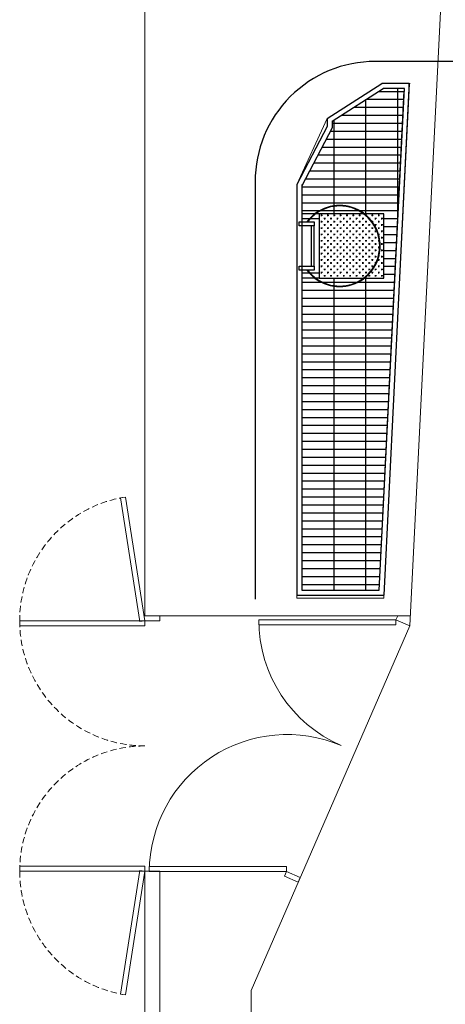
# Model space of a CAD drawing. Units: millimetres. Extents: x -825 to 6692, y 555 to 6949.
# Drawn here: x 1355 to 1780, y 2307 to 3290 of the extents above; entities that cross this region are included whole.
import ezdxf

# ---------------------------------------------------------------- set-up
doc = ezdxf.new("R2010")
doc.units = ezdxf.units.MM
doc.linetypes.add('HIDDEN', pattern=[9.525, 6.35, -3.175])
doc.layers.add('Building Structure', color=252, linetype='Continuous', lineweight=5)
for name, color, linetype in [('GrandTheatre_Gallery Lighting Box Lower Layer', 252, 'Continuous'), ('GrandTheatre_Gallery Lighting Box Middle Layer', 252, 'Continuous'), ('GrandTheatre_Gallery Lighting Box Upper Layer', 252, 'Continuous'), ('GrandTheatre_Public Art Curtain', 7, 'Continuous')]:
    doc.layers.add(name, color=color, linetype=linetype)
pattern_1 = [(180, (-1252.033, 27.503), (1e-15, -7.9375), []), (270, (-1252.033, 27.503), (31.75, 3e-15), [])]
pattern_2 = [(90, (1865.9915, -620.9806), (-3.175, 3.175), [1.5875, -4.7625]), (180, (1866.7853, -620.1868), (-3.175, -3.175), [1.5875, -4.7625])]

# ---------------------------------------------------------------- blocks, each defined once
blk = doc.blocks.new('GT大劇院_前區6F工作廊道')
at = {"layer": 'GrandTheatre_Gallery Lighting Box Upper Layer', "ltscale": 0.1}
h = blk.add_hatch(dxfattribs=at)
h.set_pattern_fill('GRATE', color=256, scale=10, angle=180)
h.set_pattern_definition(pattern_1)
h.paths.add_polyline_path([(-1040.85, -176.18), (-1061.96, -176.18), (-1112.98, -208.84), (-1112.98, -215.34), (-1143.39, -273.23), (-1143.39, -301.41), (-1061.53, -301.41), (-1061.54, -365.41), (-1143.39, -365.41), (-1143.39, -677), (-1065.95, -677.01)])
at = {"layer": 'GrandTheatre_Gallery Lighting Box Upper Layer'}
h = blk.add_hatch(dxfattribs=at)
h.set_pattern_fill('CROSS', color=256, scale=0.5, angle=90)
h.set_pattern_definition(pattern_2)
h.paths.add_polyline_path([(-1061.54, -301.41), (-1125.88, -301.41), (-1125.88, -365.41), (-1061.53, -365.41)])
at = {"layer": 'GrandTheatre_Gallery Lighting Box Upper Layer', "ltscale": 20}
for p, q in [((-1117.98, -206.11), (-1063.43, -171.18)), ((-1112.98, -208.84), (-1061.96, -176.18))]:
    blk.add_line(p, q, dxfattribs=at)
at = {"layer": 'GrandTheatre_Gallery Lighting Box Upper Layer'}
for p, q in [((-1065.95, -677.01), (-1040.85, -176.18)), ((-1035.98, -171.18), (-1063.43, -171.18)), ((-1040.85, -176.18), (-1061.96, -176.18)), ((-1061.19, -682.01), (-1035.98, -176.35)), ((-1035.98, -176.35), (-1035.98, -171.18)), ((-1065.95, -677.01), (-1040.98, -178.93)), ((-1117.98, -206.11), (-1117.98, -214.11)), ((-1117.98, -214.11), (-1148.39, -272)), ((-1112.98, -215.34), (-1143.39, -273.23)), ((-1112.98, -208.84), (-1112.98, -215.34)), ((-1148.39, -272), (-1148.39, -682)), ((-1143.39, -273.23), (-1143.39, -677)), ((-1125.88, -301.41), (-1143.39, -301.41)), ((-1125.88, -306.41), (-1143.39, -306.41)), ((-1125.88, -360.41), (-1143.39, -360.41)), ((-1125.88, -365.41), (-1143.39, -365.41)), ((-1143.39, -677), (-1065.95, -677.01)), ((-1148.39, -682), (-1061.19, -682.01))]:
    blk.add_line(p, q, dxfattribs=at)
blk.add_lwpolyline([(-1061.54, -301.41), (-1125.88, -301.41), (-1125.88, -365.41), (-1061.53, -365.41)], close=True, dxfattribs=at)
blk = doc.blocks.new('GT大劇院_前區4F工作廊道')
at = {"layer": 'GrandTheatre_Gallery Lighting Box Lower Layer'}
for p, q in [((-1145.88, -313.41), (-1145.88, -309.41)), ((-1145.88, -309.41), (-1130.88, -309.41)), ((-1130.88, -313.41), (-1145.88, -313.41)), ((-1130.88, -313.41), (-1133.88, -313.41)), ((-1133.88, -313.41), (-1133.88, -353.41)), ((-1130.88, -309.41), (-1130.88, -313.41)), ((-1130.88, -353.41), (-1130.88, -313.41)), ((-1145.88, -357.41), (-1145.88, -353.41)), ((-1145.88, -353.41), (-1130.88, -353.41)), ((-1133.88, -353.41), (-1130.88, -353.41)), ((-1130.88, -353.41), (-1130.88, -357.41)), ((-1130.88, -357.41), (-1145.88, -357.41))]:
    blk.add_line(p, q, dxfattribs=at)
for radius, start, end in [(40.5, 216.3412, 143.6588), (40, 216.8699, 143.1301)]:
    blk.add_arc((-1105.54, -333.41), radius, start, end, dxfattribs=at)
blk = doc.blocks.new('GT大劇院_前區5F工作廊道')
at = {"layer": 'GrandTheatre_Gallery Lighting Box Lower Layer', "ltscale": 0.1}
h = blk.add_hatch(dxfattribs=at)
h.set_pattern_fill('GRATE', color=256, scale=10, angle=180)
h.set_pattern_definition(pattern_1)
h.paths.add_polyline_path([(-1040.85, -176.18), (-1061.96, -176.18), (-1112.98, -208.84), (-1112.98, -215.34), (-1143.39, -273.23), (-1143.39, -301.41), (-1061.53, -301.41), (-1061.54, -365.41), (-1143.39, -365.41), (-1143.39, -677), (-1065.95, -677.01)])
at = {"layer": 'GrandTheatre_Gallery Lighting Box Lower Layer'}
h = blk.add_hatch(dxfattribs=at)
h.set_pattern_fill('CROSS', color=256, scale=0.5, angle=90)
h.set_pattern_definition(pattern_2)
h.paths.add_polyline_path([(-1061.54, -301.41), (-1125.88, -301.41), (-1125.88, -365.41), (-1061.53, -365.41)])
at = {"layer": 'GrandTheatre_Gallery Lighting Box Lower Layer', "ltscale": 20}
for p, q in [((-1117.98, -206.11), (-1063.43, -171.18)), ((-1112.98, -208.84), (-1061.96, -176.18))]:
    blk.add_line(p, q, dxfattribs=at)
at = {"layer": 'GrandTheatre_Gallery Lighting Box Lower Layer'}
for p, q in [((-1065.95, -677.01), (-1040.85, -176.18)), ((-1035.98, -171.18), (-1063.43, -171.18)), ((-1040.85, -176.18), (-1061.96, -176.18)), ((-1061.19, -682.01), (-1035.98, -176.35)), ((-1035.98, -176.35), (-1035.98, -171.18)), ((-1065.95, -677.01), (-1040.98, -178.93)), ((-1117.98, -206.11), (-1117.98, -214.11)), ((-1117.98, -214.11), (-1148.39, -272)), ((-1112.98, -215.34), (-1143.39, -273.23)), ((-1112.98, -208.84), (-1112.98, -215.34)), ((-1148.39, -272), (-1148.39, -682)), ((-1143.39, -273.23), (-1143.39, -677)), ((-1125.88, -301.41), (-1143.39, -301.41)), ((-1125.88, -306.41), (-1143.39, -306.41)), ((-1125.88, -360.41), (-1143.39, -360.41)), ((-1125.88, -365.41), (-1143.39, -365.41)), ((-1143.39, -677), (-1065.95, -677.01)), ((-1148.39, -682), (-1061.19, -682.01))]:
    blk.add_line(p, q, dxfattribs=at)
blk.add_lwpolyline([(-1061.54, -301.41), (-1125.88, -301.41), (-1125.88, -365.41), (-1061.53, -365.41)], close=True, dxfattribs=at)
blk = doc.blocks.new('GT大劇院_前區5F夾層工作廊道')
at = {"layer": 'GrandTheatre_Gallery Lighting Box Middle Layer', "ltscale": 0.1}
h = blk.add_hatch(dxfattribs=at)
h.set_pattern_fill('GRATE', color=256, scale=10, angle=180)
h.set_pattern_definition([(180, (-1252.033, 27.503), (1e-15, -7.9375), []), (270, (-1252.033, 27.503), (31.75, 3e-15), [])])
h.paths.add_polyline_path([(-1040.85, -176.18), (-1061.96, -176.18), (-1112.98, -208.84), (-1112.98, -215.34), (-1143.39, -273.23), (-1143.39, -301.41), (-1061.53, -301.41), (-1061.54, -365.41), (-1143.39, -365.41), (-1143.39, -677), (-1065.95, -677.01)])
at = {"layer": 'GrandTheatre_Gallery Lighting Box Middle Layer'}
h = blk.add_hatch(dxfattribs=at)
h.set_pattern_fill('CROSS', color=256, scale=0.5, angle=90)
h.set_pattern_definition([(90, (1865.9915, -620.9806), (-3.175, 3.175), [1.5875, -4.7625]), (180, (1866.7853, -620.1868), (-3.175, -3.175), [1.5875, -4.7625])])
h.paths.add_polyline_path([(-1061.54, -301.41), (-1125.88, -301.41), (-1125.88, -365.41), (-1061.53, -365.41)])
at = {"layer": 'GrandTheatre_Gallery Lighting Box Middle Layer', "ltscale": 20}
for p, q in [((-1117.98, -206.11), (-1063.43, -171.18)), ((-1112.98, -208.84), (-1061.96, -176.18))]:
    blk.add_line(p, q, dxfattribs=at)
at = {"layer": 'GrandTheatre_Gallery Lighting Box Middle Layer'}
for p, q in [((-1065.95, -677.01), (-1040.85, -176.18)), ((-1035.98, -171.18), (-1063.43, -171.18)), ((-1040.85, -176.18), (-1061.96, -176.18)), ((-1061.19, -682.01), (-1035.98, -176.35)), ((-1035.98, -176.35), (-1035.98, -171.18)), ((-1065.95, -677.01), (-1040.98, -178.93)), ((-1117.98, -206.11), (-1117.98, -214.11)), ((-1117.98, -214.11), (-1148.39, -272)), ((-1112.98, -215.34), (-1143.39, -273.23)), ((-1112.98, -208.84), (-1112.98, -215.34)), ((-1148.39, -272), (-1148.39, -682)), ((-1143.39, -273.23), (-1143.39, -677)), ((-1125.88, -301.41), (-1143.39, -301.41)), ((-1125.88, -306.41), (-1143.39, -306.41)), ((-1125.88, -360.41), (-1143.39, -360.41)), ((-1125.88, -365.41), (-1143.39, -365.41)), ((-1143.39, -677), (-1065.95, -677.01)), ((-1148.39, -682), (-1061.19, -682.01))]:
    blk.add_line(p, q, dxfattribs=at)
blk.add_lwpolyline([(-1061.54, -301.41), (-1125.88, -301.41), (-1125.88, -365.41), (-1061.53, -365.41)], close=True, dxfattribs=at)
blk = doc.blocks.new('GT大劇院_4F建築底圖')
at = {"layer": 'Building Structure'}
for p, q in [((-1300, 57.5), (-1300, -702.5)), ((-1000, 0), (-1035.52, -712.5)), ((-1063.43, -171.18), (-1117.98, -206.11)), ((-1035.18, -171.18), (-1063.43, -171.18)), ((-1035.73, -171.18), (-1061.34, -684.99)), ((-1117.98, -206.11), (-1148.39, -272)), ((-1148.39, -272), (-1148.39, -684.99)), ((-1324.33, -584.79), (-1319.4, -584.01)), ((-1304.94, -708.28), (-1324.33, -584.79)), ((-1319.4, -584.01), (-1300, -707.5)), ((-1061.34, -684.99), (-1148.39, -684.99)), ((-1425, -712.5), (-1425, -707.5)), ((-1425, -707.5), (-1300, -707.5)), ((-1300, -707.5), (-1304.94, -708.28)), ((-1035.02, -702.5), (-1300, -702.5)), ((-1285, -707.5), (-1300, -707.5)), ((-1300, -707.5), (-1300, -712.5)), ((-1285, -702.5), (-1285, -707.5)), ((-1049.28, -706.52), (-1186.33, -706.52)), ((-1186.33, -706.52), (-1186.33, -711.52)), ((-1186.33, -706.52), (-1186.33, -711.52)), ((-1049.28, -706.52), (-1047.53, -702.5)), ((-1049.28, -711.52), (-1049.28, -706.52)), ((-1035.52, -712.5), (-1049.28, -706.52)), ((-1300, -712.5), (-1425, -712.5)), ((-1035.52, -712.5), (-1193.82, -1076.69)), ((-1186.33, -711.52), (-1049.28, -711.52)), ((-1300, -952.5), (-1425, -952.5)), ((-1425, -952.5), (-1425, -957.5)), ((-1300, -957.5), (-1300, -952.5)), ((-1158.55, -952.91), (-1295.61, -952.91)), ((-1295.61, -952.91), (-1295.61, -957.91)), ((-1158.55, -952.91), (-1295.61, -952.91)), ((-1295.61, -952.91), (-1295.61, -957.91)), ((-1158.55, -957.91), (-1158.55, -952.91)), ((-1158.55, -957.91), (-1158.55, -952.91)), ((-1425, -957.5), (-1300, -957.5)), ((-1304.94, -956.72), (-1324.33, -1080.21)), ((-1319.4, -1080.99), (-1300, -957.5)), ((-1300, -957.5), (-1304.94, -956.72)), ((-1300, -962.5), (-1300, -957.5)), ((-1300, -957.5), (-1285, -957.5)), ((-1300, -1102.5), (-1300, -962.5)), ((-1300, -1047), (-1300, -962.5)), ((-1295.61, -957.91), (-1158.55, -957.91)), ((-1295.61, -957.91), (-1158.55, -957.91)), ((-1285, -957.5), (-1285, -962.5)), ((-1285, -962.5), (-1285, -1102.5)), ((-1158.55, -957.91), (-1160.54, -962.5)), ((-1158.55, -957.91), (-1160.54, -962.5)), ((-1146.79, -968.48), (-1160.54, -962.5)), ((-1160.54, -962.5), (-1146.79, -968.48)), ((-1160.54, -962.5), (-1146.79, -968.48)), ((-1144.79, -963.89), (-1158.55, -957.91)), ((-1144.79, -963.89), (-1158.55, -957.91)), ((-1146.79, -968.48), (-1144.79, -963.89)), ((-1146.79, -968.48), (-1144.79, -963.89)), ((-1324.33, -1080.21), (-1319.4, -1080.99)), ((-1193.82, -2817.5), (-1193.82, -1076.69))]:
    blk.add_line(p, q, dxfattribs=at)
at = {"layer": 'Building Structure', "linetype": 'HIDDEN'}
for centre, start, end in [((-1300, -707.5), 98.92629, 180), ((-1300, -707.5), 180, 270), ((-1300, -957.5), 90, 180), ((-1300, -957.5), 180, 261.07371)]:
    blk.add_arc(centre, 125, start, end, dxfattribs=at)
at = {"layer": 'Building Structure'}
for centre, radius, start, end in [((-1049.28, -706.52), 137.06, 180, 246.50712), ((-1158.02, -958.71), 137.58, 66.83993, 179.66719)]:
    blk.add_arc(centre, radius, start, end, dxfattribs=at)
blk = doc.blocks.new('GT大劇院_公共藝術大幕(平面)')
at = {"layer": 'GrandTheatre_Public Art Curtain'}
for p, q in [((1027.72, -149.2), (-1069.94, -149.2)), ((-1189.93, -269.19), (-1189.93, -685.96))]:
    blk.add_line(p, q, dxfattribs=at)
blk.add_arc((-1069.94, -269.19), 120, 89.99983, 179.99997, dxfattribs=at)

msp = doc.modelspace()

# ---------------------------------------------------------------- block references
for name in ['GT大劇院_4F建築底圖', 'GT大劇院_公共藝術大幕(平面)']:
    msp.add_blockref(name, (2780, 3397.45))
at = {"layer": 'GrandTheatre_Gallery Lighting Box Lower Layer'}
for name in ['GT大劇院_前區5F工作廊道', 'GT大劇院_前區4F工作廊道']:
    msp.add_blockref(name, (2780, 3397.45), dxfattribs=at)
at = {"layer": 'GrandTheatre_Gallery Lighting Box Middle Layer'}
msp.add_blockref('GT大劇院_前區5F夾層工作廊道', (2780, 3397.45), dxfattribs=at)
at = {"layer": 'GrandTheatre_Gallery Lighting Box Upper Layer'}
msp.add_blockref('GT大劇院_前區6F工作廊道', (2780, 3397.45), dxfattribs=at)

doc.saveas('drawing.dxf')
